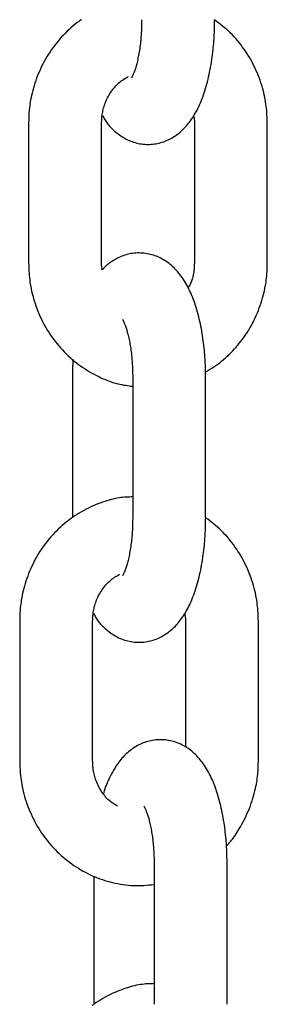
# Model space of a CAD drawing. Extents: x -6073 to 17889, y -2242 to 2701.
# Drawn here: x 7701 to 7722, y -1664 to -1584 of the extents above; entities that cross this region are included whole.
import ezdxf

# ---------------------------------------------------------------- set-up
doc = ezdxf.new("R2010")
doc.units = 0

msp = doc.modelspace()

# ---------------------------------------------------------------- linework, layer by layer
at = {"color": 7, "linetype": 'Continuous'}
for p, q in [((7701.956, -1592.006), (7701.956, -1603.506)), ((7707.956, -1603.506), (7707.956, -1592.006)), ((7715.582, -1592.006), (7715.582, -1603.506)), ((7721.582, -1603.506), (7721.582, -1592.006)), ((7705.553, -1612.931), (7705.553, -1624.431)), ((7710.512, -1612.931), (7710.512, -1624.431)), ((7716.512, -1624.431), (7716.512, -1612.931)), ((7701.22, -1632.931), (7701.22, -1644.431)), ((7707.22, -1644.431), (7707.22, -1632.931)), ((7714.846, -1632.931), (7714.846, -1643.29)), ((7720.846, -1644.431), (7720.846, -1632.931)), ((7712.274, -1652.937), (7712.274, -1664.437)), ((7718.274, -1664.437), (7718.274, -1652.937)), ((7707.315, -1653.908), (7707.315, -1664.437))]:
    msp.add_line(p, q, dxfattribs=at)
for points in [[(7706.311, -1583.487), (7706.134, -1583.614), (7705.959, -1583.745), (7705.788, -1583.88), (7705.619, -1584.019), (7705.453, -1584.161), (7705.29, -1584.307), (7705.131, -1584.457), (7704.974, -1584.611), (7704.821, -1584.767), (7704.671, -1584.928), (7704.524, -1585.092), (7704.381, -1585.259), (7704.242, -1585.43), (7704.106, -1585.603), (7703.973, -1585.78), (7703.845, -1585.96), (7703.72, -1586.143), (7703.599, -1586.328), (7703.482, -1586.516), (7703.369, -1586.707), (7703.259, -1586.901), (7703.154, -1587.097), (7703.054, -1587.295), (7702.957, -1587.495), (7702.865, -1587.697), (7702.777, -1587.901), (7702.693, -1588.107), (7702.614, -1588.314), (7702.54, -1588.521), (7702.471, -1588.729), (7702.406, -1588.934), (7702.346, -1589.138), (7702.291, -1589.339), (7702.241, -1589.536), (7702.196, -1589.727), (7702.156, -1589.914), (7702.122, -1590.094), (7702.091, -1590.268), (7702.065, -1590.436), (7702.043, -1590.597), (7702.024, -1590.753), (7702.008, -1590.901), (7701.995, -1591.043), (7701.985, -1591.178), (7701.977, -1591.308), (7701.971, -1591.432), (7701.966, -1591.552), (7701.963, -1591.669), (7701.96, -1591.783), (7701.958, -1591.895), (7701.957, -1592.006)], [(7708.017, -1591.368), (7708.061, -1591.448), (7708.106, -1591.529), (7708.152, -1591.609), (7708.199, -1591.69), (7708.249, -1591.77), (7708.3, -1591.851), (7708.355, -1591.931), (7708.413, -1592.012), (7708.476, -1592.093), (7708.542, -1592.174), (7708.612, -1592.255), (7708.686, -1592.336), (7708.764, -1592.417), (7708.845, -1592.498), (7708.931, -1592.579), (7709.021, -1592.659), (7709.115, -1592.739), (7709.212, -1592.819), (7709.313, -1592.897), (7709.417, -1592.974), (7709.524, -1593.049), (7709.633, -1593.121), (7709.746, -1593.19), (7709.86, -1593.256), (7709.976, -1593.319), (7710.095, -1593.377), (7710.215, -1593.431), (7710.337, -1593.482), (7710.461, -1593.528), (7710.586, -1593.57), (7710.713, -1593.609), (7710.841, -1593.642), (7710.971, -1593.672), (7711.101, -1593.697), (7711.233, -1593.718), (7711.365, -1593.735), (7711.498, -1593.746), (7711.631, -1593.754), (7711.765, -1593.757), (7711.898, -1593.755), (7712.031, -1593.748), (7712.164, -1593.737), (7712.295, -1593.721), (7712.426, -1593.7), (7712.556, -1593.676), (7712.685, -1593.647), (7712.813, -1593.613), (7712.938, -1593.576), (7713.062, -1593.534), (7713.184, -1593.489), (7713.304, -1593.44), (7713.422, -1593.387), (7713.539, -1593.33), (7713.652, -1593.271), (7713.764, -1593.208), (7713.873, -1593.142), (7713.98, -1593.073), (7714.085, -1593.001), (7714.187, -1592.927), (7714.287, -1592.849), (7714.385, -1592.769), (7714.481, -1592.686), (7714.575, -1592.6), (7714.668, -1592.512), (7714.758, -1592.42), (7714.847, -1592.326), (7714.934, -1592.228), (7715.02, -1592.128), (7715.104, -1592.024), (7715.186, -1591.917), (7715.268, -1591.807), (7715.348, -1591.694), (7715.426, -1591.576), (7715.504, -1591.455), (7715.58, -1591.331), (7715.655, -1591.202), (7715.729, -1591.07), (7715.801, -1590.933), (7715.872, -1590.793), (7715.942, -1590.649), (7716.011, -1590.5), (7716.078, -1590.347), (7716.143, -1590.19), (7716.207, -1590.029), (7716.27, -1589.864), (7716.331, -1589.695), (7716.39, -1589.522), (7716.448, -1589.345), (7716.503, -1589.164), (7716.557, -1588.98), (7716.609, -1588.792), (7716.66, -1588.602), (7716.708, -1588.408), (7716.754, -1588.212), (7716.798, -1588.013), (7716.84, -1587.812), (7716.88, -1587.609), (7716.918, -1587.404), (7716.954, -1587.199), (7716.987, -1586.994), (7717.018, -1586.79), (7717.047, -1586.587), (7717.074, -1586.386), (7717.098, -1586.188), (7717.12, -1585.994), (7717.14, -1585.802), (7717.158, -1585.615), (7717.174, -1585.431), (7717.188, -1585.252), (7717.2, -1585.076), (7717.21, -1584.904), (7717.219, -1584.737), (7717.226, -1584.574), (7717.232, -1584.414), (7717.236, -1584.258), (7717.24, -1584.104), (7717.243, -1583.953), (7717.245, -1583.803), (7717.247, -1583.655), (7717.249, -1583.506)], [(7711.249, -1583.506), (7711.248, -1583.617), (7711.246, -1583.729), (7711.245, -1583.841), (7711.242, -1583.954), (7711.24, -1584.068), (7711.236, -1584.184), (7711.232, -1584.303), (7711.227, -1584.423), (7711.22, -1584.547), (7711.213, -1584.673), (7711.204, -1584.801), (7711.194, -1584.932), (7711.183, -1585.065), (7711.17, -1585.199), (7711.156, -1585.334), (7711.141, -1585.471), (7711.124, -1585.609), (7711.106, -1585.748), (7711.087, -1585.886), (7711.066, -1586.023), (7711.044, -1586.159), (7711.022, -1586.293), (7710.998, -1586.424), (7710.974, -1586.552), (7710.948, -1586.675), (7710.923, -1586.795), (7710.896, -1586.911), (7710.87, -1587.022), (7710.843, -1587.128), (7710.816, -1587.23), (7710.788, -1587.327), (7710.762, -1587.42), (7710.735, -1587.507), (7710.709, -1587.589), (7710.683, -1587.666), (7710.658, -1587.739), (7710.634, -1587.806), (7710.61, -1587.869), (7710.586, -1587.927), (7710.564, -1587.981), (7710.542, -1588.03), (7710.522, -1588.074), (7710.503, -1588.114), (7710.485, -1588.149), (7710.469, -1588.18), (7710.455, -1588.206), (7710.443, -1588.228), (7710.433, -1588.246), (7710.426, -1588.259), (7710.421, -1588.268), (7710.417, -1588.274), (7710.416, -1588.278), (7710.415, -1588.279), (7710.416, -1588.279), (7710.417, -1588.277), (7710.419, -1588.275)], [(7721.582, -1592.006), (7721.577, -1591.839), (7721.571, -1591.672), (7721.564, -1591.503), (7721.556, -1591.334), (7721.546, -1591.162), (7721.533, -1590.989), (7721.517, -1590.813), (7721.497, -1590.634), (7721.473, -1590.452), (7721.445, -1590.267), (7721.413, -1590.078), (7721.376, -1589.887), (7721.334, -1589.692), (7721.288, -1589.495), (7721.237, -1589.296), (7721.181, -1589.094), (7721.12, -1588.889), (7721.054, -1588.683), (7720.983, -1588.476), (7720.907, -1588.269), (7720.827, -1588.061), (7720.741, -1587.854), (7720.651, -1587.648), (7720.557, -1587.444), (7720.458, -1587.242), (7720.355, -1587.042), (7720.247, -1586.845), (7720.136, -1586.651), (7720.021, -1586.459), (7719.902, -1586.271), (7719.78, -1586.085), (7719.655, -1585.903), (7719.526, -1585.724), (7719.394, -1585.548), (7719.26, -1585.376), (7719.122, -1585.209), (7718.981, -1585.045), (7718.836, -1584.886), (7718.689, -1584.732), (7718.538, -1584.582), (7718.384, -1584.438), (7718.227, -1584.298), (7718.068, -1584.162), (7717.907, -1584.03), (7717.744, -1583.9), (7717.579, -1583.772), (7717.414, -1583.645), (7717.249, -1583.519)], [(7707.956, -1592.006), (7707.959, -1591.919), (7707.962, -1591.831), (7707.966, -1591.743), (7707.971, -1591.653), (7707.978, -1591.562), (7707.986, -1591.469), (7707.997, -1591.373), (7708.01, -1591.275), (7708.026, -1591.174), (7708.045, -1591.07), (7708.068, -1590.963), (7708.094, -1590.854), (7708.124, -1590.742), (7708.157, -1590.629), (7708.195, -1590.513), (7708.237, -1590.397), (7708.284, -1590.279), (7708.335, -1590.16), (7708.39, -1590.041), (7708.448, -1589.922), (7708.511, -1589.804), (7708.577, -1589.688), (7708.646, -1589.573), (7708.718, -1589.461), (7708.792, -1589.352), (7708.87, -1589.246), (7708.949, -1589.144), (7709.032, -1589.045), (7709.116, -1588.951), (7709.203, -1588.86), (7709.293, -1588.774), (7709.384, -1588.693), (7709.477, -1588.616), (7709.572, -1588.544), (7709.669, -1588.476), (7709.767, -1588.411), (7709.866, -1588.348), (7709.965, -1588.287), (7710.065, -1588.227), (7710.166, -1588.168)], [(7715.516, -1591.393), (7715.525, -1591.429), (7715.533, -1591.466), (7715.541, -1591.502), (7715.549, -1591.538), (7715.556, -1591.575), (7715.562, -1591.613), (7715.568, -1591.65), (7715.573, -1591.688), (7715.576, -1591.727), (7715.579, -1591.766), (7715.581, -1591.805), (7715.582, -1591.845), (7715.582, -1591.885), (7715.582, -1591.925), (7715.582, -1591.966), (7715.582, -1592.006)], [(7716.512, -1612.931), (7716.511, -1612.784), (7716.509, -1612.637), (7716.507, -1612.488), (7716.504, -1612.338), (7716.5, -1612.186), (7716.496, -1612.032), (7716.49, -1611.874), (7716.483, -1611.713), (7716.475, -1611.548), (7716.465, -1611.379), (7716.453, -1611.206), (7716.439, -1611.03), (7716.424, -1610.849), (7716.407, -1610.666), (7716.388, -1610.479), (7716.366, -1610.288), (7716.343, -1610.095), (7716.317, -1609.899), (7716.29, -1609.701), (7716.26, -1609.502), (7716.228, -1609.302), (7716.193, -1609.101), (7716.157, -1608.901), (7716.119, -1608.702), (7716.078, -1608.503), (7716.035, -1608.307), (7715.991, -1608.112), (7715.944, -1607.919), (7715.895, -1607.728), (7715.843, -1607.539), (7715.79, -1607.353), (7715.735, -1607.169), (7715.677, -1606.988), (7715.617, -1606.81), (7715.556, -1606.635), (7715.492, -1606.462), (7715.426, -1606.294), (7715.358, -1606.128), (7715.288, -1605.966), (7715.216, -1605.808), (7715.142, -1605.654), (7715.066, -1605.504), (7714.988, -1605.357), (7714.908, -1605.215), (7714.827, -1605.076), (7714.743, -1604.942), (7714.658, -1604.811), (7714.571, -1604.685), (7714.482, -1604.562), (7714.391, -1604.443), (7714.299, -1604.328), (7714.205, -1604.217), (7714.109, -1604.11), (7714.011, -1604.007), (7713.912, -1603.908), (7713.811, -1603.812), (7713.709, -1603.72), (7713.604, -1603.632), (7713.498, -1603.547), (7713.391, -1603.467), (7713.281, -1603.39), (7713.17, -1603.316), (7713.057, -1603.247), (7712.942, -1603.181), (7712.826, -1603.119), (7712.707, -1603.061), (7712.587, -1603.006), (7712.465, -1602.956), (7712.341, -1602.91), (7712.216, -1602.867), (7712.089, -1602.829), (7711.961, -1602.795), (7711.832, -1602.766), (7711.701, -1602.74), (7711.57, -1602.719), (7711.437, -1602.703), (7711.304, -1602.691), (7711.171, -1602.684), (7711.038, -1602.681), (7710.904, -1602.683), (7710.771, -1602.689), (7710.638, -1602.701), (7710.506, -1602.716), (7710.375, -1602.737), (7710.245, -1602.761), (7710.116, -1602.791), (7709.989, -1602.824), (7709.864, -1602.862), (7709.74, -1602.904), (7709.62, -1602.949), (7709.501, -1602.998), (7709.386, -1603.049), (7709.275, -1603.102), (7709.168, -1603.157), (7709.065, -1603.212), (7708.966, -1603.268), (7708.873, -1603.324), (7708.785, -1603.379), (7708.702, -1603.434), (7708.624, -1603.488), (7708.551, -1603.542), (7708.483, -1603.595), (7708.419, -1603.647), (7708.361, -1603.698), (7708.307, -1603.747), (7708.257, -1603.796), (7708.211, -1603.843), (7708.168, -1603.89), (7708.127, -1603.937), (7708.088, -1603.982), (7708.05, -1604.028), (7708.013, -1604.073)], [(7701.956, -1603.506), (7701.962, -1603.674), (7701.967, -1603.841), (7701.974, -1604.009), (7701.983, -1604.179), (7701.993, -1604.35), (7702.006, -1604.524), (7702.022, -1604.7), (7702.042, -1604.879), (7702.065, -1605.061), (7702.093, -1605.246), (7702.126, -1605.435), (7702.163, -1605.626), (7702.204, -1605.821), (7702.25, -1606.018), (7702.301, -1606.217), (7702.357, -1606.419), (7702.419, -1606.623), (7702.485, -1606.829), (7702.556, -1607.036), (7702.632, -1607.244), (7702.712, -1607.452), (7702.797, -1607.659), (7702.887, -1607.865), (7702.982, -1608.069), (7703.08, -1608.271), (7703.184, -1608.471), (7703.291, -1608.669), (7703.403, -1608.864), (7703.518, -1609.057), (7703.638, -1609.246), (7703.762, -1609.433), (7703.89, -1609.617), (7704.022, -1609.798), (7704.157, -1609.976), (7704.296, -1610.151), (7704.439, -1610.322), (7704.586, -1610.49), (7704.736, -1610.655), (7704.889, -1610.816), (7705.046, -1610.974), (7705.206, -1611.128), (7705.37, -1611.279), (7705.536, -1611.425), (7705.706, -1611.568), (7705.879, -1611.706), (7706.054, -1611.84), (7706.233, -1611.971), (7706.414, -1612.096), (7706.597, -1612.217), (7706.783, -1612.334), (7706.97, -1612.446), (7707.158, -1612.553), (7707.346, -1612.655), (7707.533, -1612.753), (7707.72, -1612.845), (7707.905, -1612.932), (7708.087, -1613.014), (7708.267, -1613.091), (7708.445, -1613.162), (7708.62, -1613.228), (7708.792, -1613.288), (7708.961, -1613.343), (7709.128, -1613.392), (7709.291, -1613.435), (7709.451, -1613.472), (7709.608, -1613.505), (7709.762, -1613.533), (7709.915, -1613.557), (7710.066, -1613.578), (7710.215, -1613.597), (7710.364, -1613.615), (7710.513, -1613.632)], [(7708.013, -1604.073), (7708.006, -1604.041), (7707.998, -1604.009), (7707.991, -1603.976), (7707.984, -1603.943), (7707.978, -1603.91), (7707.973, -1603.876), (7707.968, -1603.842), (7707.964, -1603.806), (7707.961, -1603.771), (7707.959, -1603.734), (7707.957, -1603.697), (7707.956, -1603.66), (7707.956, -1603.622), (7707.956, -1603.583), (7707.956, -1603.545), (7707.957, -1603.506)], [(7715.582, -1603.506), (7715.579, -1603.593), (7715.576, -1603.681), (7715.572, -1603.768), (7715.567, -1603.855), (7715.562, -1603.943), (7715.555, -1604.031), (7715.547, -1604.119), (7715.538, -1604.208), (7715.527, -1604.297), (7715.513, -1604.386), (7715.498, -1604.475), (7715.48, -1604.564), (7715.459, -1604.652), (7715.436, -1604.739), (7715.41, -1604.826), (7715.381, -1604.911), (7715.349, -1604.995), (7715.315, -1605.077), (7715.278, -1605.159), (7715.239, -1605.239), (7715.198, -1605.318), (7715.156, -1605.397), (7715.114, -1605.476), (7715.071, -1605.554)], [(7716.504, -1612.464), (7716.672, -1612.36), (7716.84, -1612.256), (7717.007, -1612.15), (7717.173, -1612.042), (7717.339, -1611.931), (7717.502, -1611.817), (7717.665, -1611.699), (7717.825, -1611.576), (7717.983, -1611.447), (7718.138, -1611.313), (7718.292, -1611.175), (7718.443, -1611.031), (7718.591, -1610.882), (7718.738, -1610.73), (7718.882, -1610.573), (7719.024, -1610.412), (7719.163, -1610.247), (7719.3, -1610.078), (7719.434, -1609.906), (7719.566, -1609.73), (7719.694, -1609.552), (7719.818, -1609.369), (7719.94, -1609.184), (7720.057, -1608.996), (7720.17, -1608.806), (7720.279, -1608.612), (7720.384, -1608.416), (7720.485, -1608.218), (7720.582, -1608.018), (7720.674, -1607.816), (7720.762, -1607.612), (7720.845, -1607.406), (7720.924, -1607.199), (7720.998, -1606.991), (7721.068, -1606.784), (7721.133, -1606.578), (7721.193, -1606.375), (7721.248, -1606.174), (7721.298, -1605.977), (7721.342, -1605.785), (7721.382, -1605.599), (7721.417, -1605.419), (7721.447, -1605.245), (7721.474, -1605.077), (7721.496, -1604.915), (7721.515, -1604.76), (7721.53, -1604.612), (7721.543, -1604.47), (7721.553, -1604.334), (7721.562, -1604.205), (7721.568, -1604.081), (7721.573, -1603.961), (7721.576, -1603.844), (7721.579, -1603.73), (7721.58, -1603.618), (7721.582, -1603.506)], [(7709.663, -1608.136), (7709.669, -1608.145), (7709.675, -1608.153), (7709.681, -1608.163), (7709.689, -1608.175), (7709.697, -1608.19), (7709.707, -1608.207), (7709.718, -1608.229), (7709.732, -1608.254), (7709.747, -1608.285), (7709.764, -1608.32), (7709.783, -1608.36), (7709.803, -1608.405), (7709.825, -1608.454), (7709.847, -1608.507), (7709.87, -1608.565), (7709.894, -1608.626), (7709.919, -1608.692), (7709.943, -1608.761), (7709.968, -1608.834), (7709.993, -1608.912), (7710.018, -1608.993), (7710.043, -1609.078), (7710.068, -1609.168), (7710.094, -1609.261), (7710.119, -1609.359), (7710.144, -1609.46), (7710.169, -1609.566), (7710.193, -1609.675), (7710.217, -1609.788), (7710.241, -1609.905), (7710.264, -1610.025), (7710.286, -1610.149), (7710.307, -1610.276), (7710.328, -1610.406), (7710.348, -1610.537), (7710.367, -1610.67), (7710.384, -1610.804), (7710.401, -1610.937), (7710.416, -1611.07), (7710.43, -1611.201), (7710.443, -1611.331), (7710.454, -1611.458), (7710.464, -1611.582), (7710.473, -1611.704), (7710.481, -1611.823), (7710.487, -1611.938), (7710.493, -1612.051), (7710.497, -1612.159), (7710.501, -1612.264), (7710.504, -1612.366), (7710.507, -1612.464), (7710.509, -1612.561), (7710.51, -1612.655), (7710.511, -1612.748), (7710.512, -1612.84), (7710.513, -1612.931)], [(7705.614, -1611.44), (7705.607, -1611.526), (7705.599, -1611.611), (7705.592, -1611.698), (7705.586, -1611.785), (7705.579, -1611.873), (7705.574, -1611.962), (7705.569, -1612.052), (7705.565, -1612.145), (7705.561, -1612.239), (7705.559, -1612.335), (7705.557, -1612.432), (7705.555, -1612.53), (7705.554, -1612.63), (7705.554, -1612.73), (7705.553, -1612.83), (7705.553, -1612.931)], [(7710.512, -1622.735), (7710.378, -1622.737), (7710.243, -1622.741), (7710.107, -1622.745), (7709.969, -1622.752), (7709.829, -1622.761), (7709.686, -1622.774), (7709.539, -1622.791), (7709.389, -1622.812), (7709.234, -1622.838), (7709.074, -1622.87), (7708.911, -1622.907), (7708.743, -1622.949), (7708.571, -1622.996), (7708.395, -1623.049), (7708.215, -1623.106), (7708.032, -1623.168), (7707.845, -1623.236), (7707.655, -1623.308), (7707.463, -1623.385), (7707.27, -1623.466), (7707.076, -1623.553), (7706.882, -1623.644), (7706.689, -1623.74), (7706.498, -1623.841), (7706.308, -1623.946), (7706.121, -1624.056), (7705.936, -1624.17), (7705.754, -1624.289), (7705.574, -1624.412), (7705.397, -1624.539), (7705.223, -1624.67), (7705.051, -1624.805), (7704.882, -1624.943), (7704.717, -1625.086), (7704.554, -1625.232), (7704.394, -1625.382), (7704.238, -1625.535), (7704.084, -1625.692), (7703.934, -1625.853), (7703.788, -1626.017), (7703.645, -1626.184), (7703.505, -1626.354), (7703.369, -1626.528), (7703.237, -1626.705), (7703.108, -1626.885), (7702.983, -1627.067), (7702.862, -1627.253), (7702.745, -1627.441), (7702.632, -1627.632), (7702.523, -1627.826), (7702.418, -1628.022), (7702.317, -1628.22), (7702.221, -1628.42), (7702.128, -1628.622), (7702.04, -1628.826), (7701.957, -1629.032), (7701.878, -1629.239), (7701.804, -1629.446), (7701.734, -1629.653), (7701.669, -1629.859), (7701.609, -1630.063), (7701.554, -1630.264), (7701.505, -1630.46), (7701.46, -1630.652), (7701.42, -1630.838), (7701.385, -1631.018), (7701.355, -1631.193), (7701.329, -1631.361), (7701.306, -1631.522), (7701.288, -1631.677), (7701.272, -1631.826), (7701.259, -1631.968), (7701.249, -1632.103), (7701.241, -1632.233), (7701.234, -1632.357), (7701.23, -1632.477), (7701.226, -1632.593), (7701.224, -1632.707), (7701.222, -1632.82), (7701.22, -1632.931)], [(7707.28, -1632.293), (7707.325, -1632.373), (7707.369, -1632.453), (7707.415, -1632.534), (7707.463, -1632.614), (7707.512, -1632.695), (7707.564, -1632.775), (7707.619, -1632.856), (7707.677, -1632.937), (7707.739, -1633.018), (7707.805, -1633.099), (7707.875, -1633.18), (7707.949, -1633.261), (7708.027, -1633.342), (7708.109, -1633.423), (7708.195, -1633.503), (7708.285, -1633.584), (7708.378, -1633.664), (7708.476, -1633.744), (7708.576, -1633.822), (7708.68, -1633.899), (7708.787, -1633.974), (7708.897, -1634.046), (7709.009, -1634.115), (7709.124, -1634.181), (7709.24, -1634.243), (7709.358, -1634.302), (7709.479, -1634.356), (7709.601, -1634.407), (7709.724, -1634.453), (7709.85, -1634.495), (7709.976, -1634.533), (7710.105, -1634.567), (7710.234, -1634.597), (7710.365, -1634.622), (7710.496, -1634.643), (7710.629, -1634.659), (7710.762, -1634.671), (7710.895, -1634.679), (7711.028, -1634.681), (7711.162, -1634.679), (7711.295, -1634.673), (7711.427, -1634.661), (7711.559, -1634.646), (7711.69, -1634.625), (7711.82, -1634.6), (7711.949, -1634.571), (7712.076, -1634.538), (7712.202, -1634.501), (7712.326, -1634.459), (7712.448, -1634.414), (7712.568, -1634.364), (7712.686, -1634.311), (7712.802, -1634.255), (7712.916, -1634.195), (7713.028, -1634.133), (7713.137, -1634.067), (7713.244, -1633.998), (7713.348, -1633.926), (7713.451, -1633.852), (7713.551, -1633.774), (7713.649, -1633.694), (7713.745, -1633.611), (7713.839, -1633.525), (7713.931, -1633.436), (7714.022, -1633.345), (7714.111, -1633.25), (7714.198, -1633.153), (7714.283, -1633.053), (7714.367, -1632.949), (7714.45, -1632.842), (7714.531, -1632.732), (7714.611, -1632.618), (7714.69, -1632.501), (7714.768, -1632.38), (7714.844, -1632.255), (7714.919, -1632.127), (7714.992, -1631.995), (7715.065, -1631.858), (7715.136, -1631.718), (7715.206, -1631.573), (7715.274, -1631.425), (7715.341, -1631.272), (7715.407, -1631.115), (7715.471, -1630.953), (7715.533, -1630.788), (7715.594, -1630.619), (7715.654, -1630.446), (7715.711, -1630.269), (7715.767, -1630.089), (7715.821, -1629.905), (7715.873, -1629.717), (7715.923, -1629.526), (7715.971, -1629.333), (7716.018, -1629.136), (7716.062, -1628.938), (7716.104, -1628.737), (7716.144, -1628.534), (7716.182, -1628.329), (7716.217, -1628.124), (7716.251, -1627.919), (7716.282, -1627.715), (7716.311, -1627.512), (7716.337, -1627.311), (7716.362, -1627.113), (7716.384, -1626.918), (7716.404, -1626.727), (7716.422, -1626.54), (7716.438, -1626.356), (7716.451, -1626.176), (7716.464, -1626.001), (7716.474, -1625.829), (7716.483, -1625.662), (7716.49, -1625.498), (7716.495, -1625.339), (7716.5, -1625.183), (7716.504, -1625.029), (7716.507, -1624.878), (7716.509, -1624.728), (7716.511, -1624.579), (7716.513, -1624.431)], [(7710.512, -1624.431), (7710.511, -1624.542), (7710.51, -1624.653), (7710.508, -1624.765), (7710.506, -1624.878), (7710.503, -1624.993), (7710.5, -1625.109), (7710.496, -1625.227), (7710.49, -1625.348), (7710.484, -1625.472), (7710.476, -1625.598), (7710.468, -1625.726), (7710.458, -1625.857), (7710.446, -1625.989), (7710.434, -1626.124), (7710.42, -1626.259), (7710.404, -1626.396), (7710.388, -1626.534), (7710.37, -1626.673), (7710.35, -1626.811), (7710.33, -1626.948), (7710.308, -1627.084), (7710.285, -1627.218), (7710.262, -1627.349), (7710.237, -1627.476), (7710.212, -1627.6), (7710.186, -1627.72), (7710.16, -1627.835), (7710.133, -1627.946), (7710.106, -1628.053), (7710.079, -1628.155), (7710.052, -1628.252), (7710.025, -1628.344), (7709.999, -1628.431), (7709.973, -1628.514), (7709.947, -1628.591), (7709.922, -1628.664), (7709.897, -1628.731), (7709.873, -1628.794), (7709.85, -1628.852), (7709.828, -1628.906), (7709.806, -1628.955), (7709.786, -1628.999), (7709.766, -1629.039), (7709.749, -1629.074), (7709.733, -1629.105), (7709.718, -1629.131), (7709.706, -1629.153), (7709.697, -1629.17), (7709.689, -1629.184), (7709.684, -1629.193), (7709.681, -1629.199), (7709.679, -1629.203), (7709.679, -1629.204), (7709.68, -1629.203), (7709.681, -1629.202), (7709.682, -1629.2)], [(7720.846, -1632.931), (7720.84, -1632.764), (7720.835, -1632.597), (7720.828, -1632.428), (7720.82, -1632.259), (7720.809, -1632.087), (7720.796, -1631.914), (7720.78, -1631.738), (7720.761, -1631.559), (7720.737, -1631.377), (7720.709, -1631.191), (7720.676, -1631.003), (7720.639, -1630.811), (7720.598, -1630.617), (7720.552, -1630.42), (7720.501, -1630.22), (7720.445, -1630.018), (7720.384, -1629.814), (7720.318, -1629.608), (7720.247, -1629.401), (7720.171, -1629.193), (7720.09, -1628.986), (7720.005, -1628.779), (7719.915, -1628.573), (7719.821, -1628.368), (7719.722, -1628.166), (7719.618, -1627.967), (7719.511, -1627.77), (7719.4, -1627.576), (7719.284, -1627.384), (7719.166, -1627.195), (7719.044, -1627.01), (7718.918, -1626.827), (7718.79, -1626.648), (7718.658, -1626.473), (7718.523, -1626.301), (7718.385, -1626.133), (7718.244, -1625.97), (7718.1, -1625.811), (7717.952, -1625.657), (7717.802, -1625.507), (7717.648, -1625.363), (7717.491, -1625.223), (7717.332, -1625.087), (7717.17, -1624.954), (7717.007, -1624.824), (7716.843, -1624.696), (7716.678, -1624.569), (7716.512, -1624.443)], [(7707.22, -1632.931), (7707.223, -1632.844), (7707.226, -1632.756), (7707.23, -1632.668), (7707.235, -1632.578), (7707.241, -1632.487), (7707.25, -1632.393), (7707.26, -1632.298), (7707.273, -1632.2), (7707.29, -1632.098), (7707.309, -1631.994), (7707.331, -1631.888), (7707.357, -1631.778), (7707.387, -1631.667), (7707.421, -1631.553), (7707.459, -1631.438), (7707.501, -1631.322), (7707.547, -1631.204), (7707.598, -1631.085), (7707.653, -1630.966), (7707.712, -1630.847), (7707.774, -1630.729), (7707.84, -1630.613), (7707.909, -1630.498), (7707.981, -1630.386), (7708.056, -1630.277), (7708.133, -1630.171), (7708.213, -1630.069), (7708.295, -1629.97), (7708.38, -1629.875), (7708.467, -1629.785), (7708.556, -1629.699), (7708.648, -1629.618), (7708.741, -1629.541), (7708.836, -1629.469), (7708.932, -1629.401), (7709.03, -1629.335), (7709.129, -1629.273), (7709.229, -1629.212), (7709.329, -1629.152), (7709.429, -1629.093)], [(7714.78, -1632.318), (7714.788, -1632.354), (7714.797, -1632.39), (7714.805, -1632.427), (7714.812, -1632.463), (7714.82, -1632.5), (7714.826, -1632.537), (7714.832, -1632.575), (7714.836, -1632.613), (7714.84, -1632.652), (7714.842, -1632.691), (7714.844, -1632.73), (7714.845, -1632.77), (7714.846, -1632.81), (7714.846, -1632.85), (7714.846, -1632.891), (7714.846, -1632.931)], [(7718.274, -1652.937), (7718.272, -1652.79), (7718.271, -1652.642), (7718.268, -1652.494), (7718.266, -1652.344), (7718.262, -1652.192), (7718.257, -1652.037), (7718.252, -1651.88), (7718.245, -1651.719), (7718.236, -1651.554), (7718.226, -1651.385), (7718.215, -1651.212), (7718.201, -1651.035), (7718.186, -1650.855), (7718.168, -1650.671), (7718.149, -1650.484), (7718.128, -1650.294), (7718.104, -1650.101), (7718.079, -1649.905), (7718.051, -1649.707), (7718.021, -1649.507), (7717.989, -1649.307), (7717.955, -1649.107), (7717.919, -1648.906), (7717.88, -1648.707), (7717.84, -1648.509), (7717.797, -1648.312), (7717.752, -1648.118), (7717.705, -1647.925), (7717.656, -1647.734), (7717.605, -1647.545), (7717.552, -1647.359), (7717.496, -1647.175), (7717.439, -1646.994), (7717.379, -1646.815), (7717.317, -1646.64), (7717.253, -1646.468), (7717.187, -1646.299), (7717.119, -1646.134), (7717.049, -1645.972), (7716.977, -1645.814), (7716.904, -1645.66), (7716.828, -1645.509), (7716.75, -1645.363), (7716.67, -1645.221), (7716.588, -1645.082), (7716.505, -1644.947), (7716.42, -1644.817), (7716.333, -1644.69), (7716.244, -1644.567), (7716.153, -1644.449), (7716.06, -1644.334), (7715.966, -1644.223), (7715.87, -1644.116), (7715.773, -1644.012), (7715.674, -1643.913), (7715.573, -1643.817), (7715.47, -1643.725), (7715.366, -1643.637), (7715.26, -1643.553), (7715.152, -1643.472), (7715.043, -1643.395), (7714.932, -1643.322), (7714.819, -1643.252), (7714.704, -1643.187), (7714.587, -1643.125), (7714.469, -1643.066), (7714.348, -1643.012), (7714.226, -1642.962), (7714.103, -1642.915), (7713.978, -1642.873), (7713.851, -1642.835), (7713.723, -1642.801), (7713.593, -1642.771), (7713.463, -1642.746), (7713.331, -1642.725), (7713.199, -1642.708), (7713.066, -1642.697), (7712.932, -1642.689), (7712.799, -1642.686), (7712.666, -1642.688), (7712.533, -1642.695), (7712.4, -1642.706), (7712.268, -1642.722), (7712.137, -1642.743), (7712.007, -1642.767), (7711.879, -1642.797), (7711.751, -1642.83), (7711.626, -1642.867), (7711.502, -1642.909), (7711.38, -1642.954), (7711.259, -1643.003), (7711.141, -1643.056), (7711.025, -1643.113), (7710.911, -1643.172), (7710.8, -1643.235), (7710.691, -1643.301), (7710.584, -1643.37), (7710.479, -1643.442), (7710.377, -1643.516), (7710.277, -1643.594), (7710.179, -1643.674), (7710.083, -1643.757), (7709.988, -1643.843), (7709.896, -1643.931), (7709.805, -1644.023), (7709.716, -1644.117), (7709.629, -1644.214), (7709.543, -1644.315), (7709.459, -1644.418), (7709.377, -1644.525), (7709.296, -1644.636), (7709.216, -1644.75), (7709.138, -1644.868), (7709.062, -1644.988), (7708.987, -1645.111), (7708.915, -1645.235), (7708.845, -1645.358), (7708.778, -1645.481), (7708.714, -1645.602), (7708.653, -1645.72), (7708.596, -1645.835), (7708.541, -1645.946), (7708.491, -1646.053), (7708.444, -1646.156), (7708.4, -1646.255), (7708.36, -1646.35), (7708.324, -1646.441), (7708.29, -1646.528), (7708.261, -1646.611), (7708.234, -1646.69), (7708.21, -1646.766), (7708.188, -1646.839), (7708.168, -1646.91), (7708.15, -1646.98), (7708.132, -1647.048), (7708.115, -1647.116)], [(7701.22, -1644.431), (7701.225, -1644.598), (7701.231, -1644.766), (7701.238, -1644.934), (7701.246, -1645.104), (7701.256, -1645.275), (7701.269, -1645.449), (7701.286, -1645.625), (7701.305, -1645.803), (7701.329, -1645.986), (7701.357, -1646.171), (7701.389, -1646.36), (7701.426, -1646.551), (7701.468, -1646.745), (7701.514, -1646.943), (7701.565, -1647.142), (7701.621, -1647.344), (7701.682, -1647.548), (7701.748, -1647.754), (7701.819, -1647.961), (7701.895, -1648.169), (7701.976, -1648.376), (7702.061, -1648.584), (7702.151, -1648.79), (7702.245, -1648.994), (7702.344, -1649.196), (7702.447, -1649.396), (7702.555, -1649.594), (7702.666, -1649.789), (7702.782, -1649.981), (7702.902, -1650.171), (7703.026, -1650.358), (7703.153, -1650.542), (7703.285, -1650.723), (7703.421, -1650.901), (7703.56, -1651.076), (7703.703, -1651.247), (7703.849, -1651.415), (7703.999, -1651.58), (7704.153, -1651.741), (7704.31, -1651.899), (7704.47, -1652.053), (7704.633, -1652.203), (7704.8, -1652.349), (7704.97, -1652.492), (7705.142, -1652.63), (7705.318, -1652.764), (7705.496, -1652.895), (7705.677, -1653.021), (7705.861, -1653.143), (7706.047, -1653.26), (7706.236, -1653.374), (7706.426, -1653.483), (7706.619, -1653.587), (7706.815, -1653.687), (7707.012, -1653.782), (7707.211, -1653.872), (7707.412, -1653.958), (7707.615, -1654.039), (7707.819, -1654.115), (7708.025, -1654.187), (7708.232, -1654.254), (7708.44, -1654.316), (7708.65, -1654.374), (7708.86, -1654.427), (7709.072, -1654.476), (7709.284, -1654.519), (7709.497, -1654.558), (7709.71, -1654.592), (7709.924, -1654.62), (7710.138, -1654.642), (7710.352, -1654.659), (7710.566, -1654.67), (7710.78, -1654.674), (7710.993, -1654.673), (7711.207, -1654.668), (7711.42, -1654.658), (7711.634, -1654.645), (7711.847, -1654.63), (7712.061, -1654.614), (7712.274, -1654.596)], [(7709.269, -1648.157), (7709.179, -1648.104), (7709.089, -1648.05), (7708.999, -1647.994), (7708.91, -1647.937), (7708.822, -1647.876), (7708.734, -1647.813), (7708.648, -1647.744), (7708.562, -1647.671), (7708.477, -1647.593), (7708.394, -1647.509), (7708.313, -1647.42), (7708.233, -1647.326), (7708.155, -1647.227), (7708.079, -1647.124), (7708.004, -1647.016), (7707.932, -1646.905), (7707.863, -1646.79), (7707.795, -1646.672), (7707.731, -1646.552), (7707.67, -1646.43), (7707.613, -1646.308), (7707.559, -1646.186), (7707.51, -1646.064), (7707.465, -1645.944), (7707.426, -1645.827), (7707.391, -1645.712), (7707.36, -1645.599), (7707.333, -1645.49), (7707.31, -1645.384), (7707.291, -1645.281), (7707.275, -1645.182), (7707.261, -1645.087), (7707.251, -1644.996), (7707.242, -1644.909), (7707.236, -1644.824), (7707.231, -1644.743), (7707.227, -1644.663), (7707.224, -1644.585), (7707.222, -1644.508), (7707.22, -1644.431)], [(7718.211, -1651.41), (7718.27, -1651.354), (7718.328, -1651.297), (7718.388, -1651.238), (7718.449, -1651.176), (7718.511, -1651.108), (7718.576, -1651.035), (7718.643, -1650.955), (7718.712, -1650.868), (7718.785, -1650.771), (7718.86, -1650.665), (7718.939, -1650.55), (7719.02, -1650.426), (7719.104, -1650.293), (7719.191, -1650.152), (7719.28, -1650.001), (7719.372, -1649.842), (7719.465, -1649.674), (7719.56, -1649.499), (7719.656, -1649.317), (7719.751, -1649.128), (7719.845, -1648.935), (7719.936, -1648.737), (7720.024, -1648.535), (7720.109, -1648.331), (7720.188, -1648.124), (7720.263, -1647.917), (7720.333, -1647.71), (7720.397, -1647.504), (7720.457, -1647.3), (7720.512, -1647.099), (7720.561, -1646.902), (7720.606, -1646.71), (7720.646, -1646.524), (7720.68, -1646.343), (7720.711, -1646.169), (7720.737, -1646.001), (7720.759, -1645.84), (7720.778, -1645.685), (7720.794, -1645.536), (7720.807, -1645.394), (7720.817, -1645.259), (7720.825, -1645.13), (7720.831, -1645.006), (7720.836, -1644.886), (7720.84, -1644.769), (7720.842, -1644.655), (7720.844, -1644.543), (7720.846, -1644.431)], [(7711.424, -1648.142), (7711.43, -1648.15), (7711.436, -1648.159), (7711.443, -1648.169), (7711.45, -1648.181), (7711.459, -1648.195), (7711.469, -1648.213), (7711.48, -1648.234), (7711.493, -1648.26), (7711.509, -1648.29), (7711.526, -1648.326), (7711.545, -1648.366), (7711.565, -1648.41), (7711.586, -1648.459), (7711.609, -1648.513), (7711.632, -1648.57), (7711.656, -1648.632), (7711.68, -1648.697), (7711.705, -1648.767), (7711.73, -1648.84), (7711.754, -1648.917), (7711.78, -1648.998), (7711.805, -1649.084), (7711.83, -1649.173), (7711.855, -1649.267), (7711.88, -1649.364), (7711.905, -1649.466), (7711.93, -1649.571), (7711.955, -1649.681), (7711.979, -1649.794), (7712.002, -1649.911), (7712.025, -1650.031), (7712.048, -1650.155), (7712.069, -1650.281), (7712.09, -1650.411), (7712.109, -1650.543), (7712.128, -1650.676), (7712.146, -1650.809), (7712.162, -1650.943), (7712.178, -1651.075), (7712.192, -1651.207), (7712.204, -1651.336), (7712.216, -1651.463), (7712.226, -1651.588), (7712.234, -1651.709), (7712.242, -1651.828), (7712.249, -1651.944), (7712.254, -1652.056), (7712.259, -1652.165), (7712.263, -1652.27), (7712.266, -1652.371), (7712.268, -1652.47), (7712.27, -1652.566), (7712.272, -1652.66), (7712.273, -1652.753), (7712.273, -1652.845), (7712.274, -1652.937)], [(7712.274, -1662.74), (7712.14, -1662.743), (7712.005, -1662.746), (7711.869, -1662.751), (7711.731, -1662.758), (7711.59, -1662.767), (7711.447, -1662.78), (7711.301, -1662.796), (7711.15, -1662.817), (7710.996, -1662.844), (7710.836, -1662.876), (7710.672, -1662.913), (7710.504, -1662.955), (7710.332, -1663.002), (7710.156, -1663.054), (7709.977, -1663.112), (7709.793, -1663.174), (7709.606, -1663.241), (7709.417, -1663.313), (7709.225, -1663.39), (7709.032, -1663.472), (7708.838, -1663.558), (7708.644, -1663.65), (7708.451, -1663.746), (7708.259, -1663.846), (7708.07, -1663.952), (7707.883, -1664.061), (7707.698, -1664.176), (7707.516, -1664.294), (7707.336, -1664.417), (7707.159, -1664.544)]]:
    msp.add_lwpolyline(points, dxfattribs=at)

doc.saveas('drawing.dxf')
